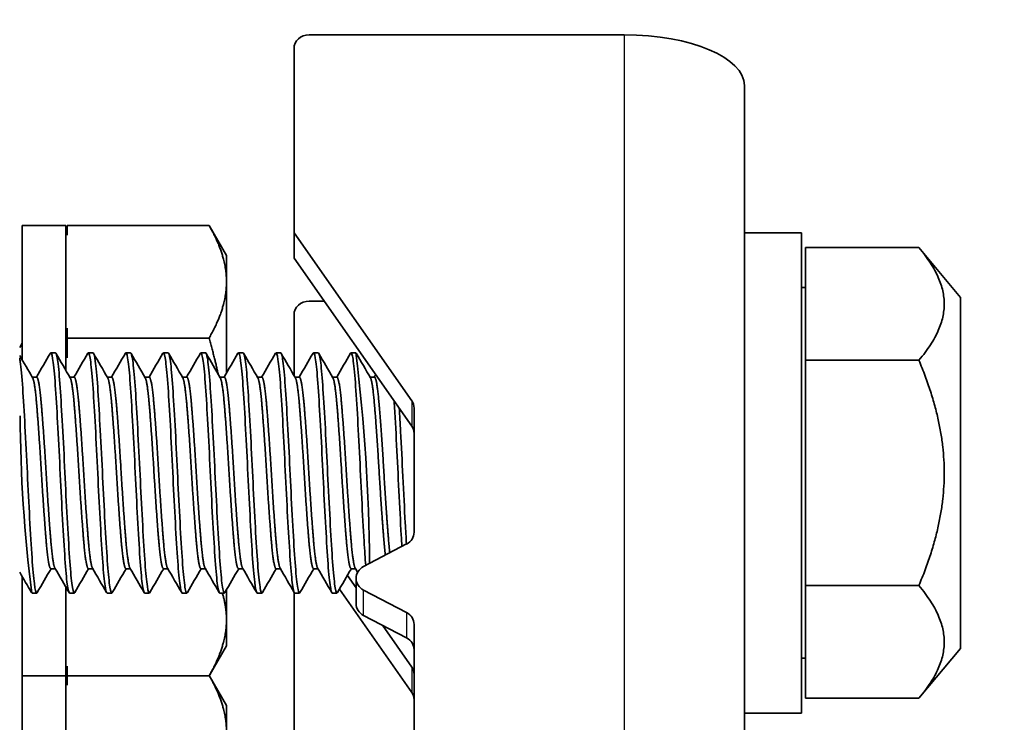
# Model space of a CAD drawing. Units: millimetres. Extents: x 51052 to 55252, y 33716 to 36686.
# Drawn here: x 51686 to 51719, y 36292 to 36316 of the extents above; entities that cross this region are included whole.
import ezdxf

# ---------------------------------------------------------------- set-up
doc = ezdxf.new("R2010")
doc.units = ezdxf.units.MM
doc.layers.add('Visible', color=7, linetype='Continuous', lineweight=35, true_color=0x22346e)
doc.layers.add('Visible Narrow', color=7, linetype='Continuous', lineweight=25, true_color=0x22346e)
doc.styles.add('SPDS', font='CS_Gost2304.shx')
doc.dimstyles.new('1-20', dxfattribs={"dimscale": 100, "dimtxt": 2.5, "dimasz": 2.5, "dimexe": 1.25, "dimexo": 0.625, "dimtad": 1, "dimdec": 0, "dimlfac": 0.2, "dimrnd": 0.001, "dimdsep": 46, "dimtxsty": 'SPDS', "dimblk": 'OBLIQUE', "dimcen": 2.5, "dimdle": 2, "dimclrd": 256, "dimclre": 256, "dimadec": 0, "dimazin": 2, "dimtfac": 1, "dimtdec": 0, "dimtmove": 1, "dimatfit": 3, "dimldrblk": 'DOT', "dimfxl": 1.25, "dimtolj": 1, "dimtzin": 0, "dimlwd": -1, "dimlwe": -1, "dimarcsym": 0})

# ---------------------------------------------------------------- blocks, each defined once
blk = doc.blocks.new('_Oblique')
at = {"color": 0, "linetype": 'ByBlock', "lineweight": -2}
blk.add_line((-0.5, -0.5), (0.5, 0.5), dxfattribs=at)
blk = doc.blocks.new('*D19')
at = {"ltscale": 10, "transparency": 16777216}
for p, q in [((51403.74, 36362.648), (51403.74, 35963.395)), ((53883.74, 36362.648), (53883.74, 35963.395)), ((51383.74, 35975.895), (53903.74, 35975.895))]:
    blk.add_line(p, q, dxfattribs=at)
at = {"layer": 'Defpoints', "color": 0, "ltscale": 10, "transparency": 16777216}
for p in [(51403.74, 36368.898), (53883.74, 36368.898), (53883.74, 35975.895)]:
    blk.add_point(p, dxfattribs=at)
at = {"ltscale": 10, "transparency": 16777216, "xscale": 25, "yscale": 25, "zscale": 25, "rotation": 180}
blk.add_blockref('_Oblique', (51403.74, 35975.895), dxfattribs=at)
at = {"ltscale": 10, "transparency": 16777216, "xscale": 25, "yscale": 25, "zscale": 25}
blk.add_blockref('_Oblique', (53883.74, 35975.895), dxfattribs=at)
at = {"color": 0, "lineweight": 15, "ltscale": 10, "transparency": 16777216, "insert": (52643.74, 35995.614), "char_height": 25, "attachment_point": 5, "style": 'SPDS'}
blk.add_mtext('\\A1;2480', dxfattribs=at)
blk = doc.blocks.new('_Dot')
at = {"color": 0, "linetype": 'ByBlock', "lineweight": -2}
blk.add_line((-0.5, 0), (-1, 0), dxfattribs=at)
at = {"color": 0, "linetype": 'ByBlock', "const_width": 0.5}
blk.add_lwpolyline([(-0.25, 0, 1), (0.25, 0, 1)], format="xyb", close=True, dxfattribs=at)

msp = doc.modelspace()

# ---------------------------------------------------------------- linework, layer by layer
at = {"layer": 'Visible'}
for p, q in [((51706.281, 36315.253), (51695.781, 36315.253)), ((51695.281, 36308.653), (51695.281, 36314.799)), ((51710.281, 36306.647), (51710.281, 36313.562)), ((51686.231, 36304.421), (51686.231, 36308.898)), ((51686.231, 36308.898), (51687.681, 36308.898)), ((51687.681, 36304.076), (51687.681, 36308.898)), ((51687.731, 36308.904), (51692.451, 36308.904)), ((51687.731, 36308.904), (51687.731, 36308.575)), ((51693.031, 36307.898), (51692.451, 36308.904)), ((51695.281, 36308.653), (51699.203, 36303.064)), ((51695.281, 36307.808), (51695.281, 36308.653)), ((51712.181, 36308.656), (51710.281, 36308.656)), ((51712.181, 36292.656), (51712.181, 36308.656)), ((51693.031, 36307.027), (51693.031, 36307.898)), ((51712.313, 36304.409), (51712.313, 36308.162)), ((51716.092, 36308.162), (51712.313, 36308.162)), ((51717.481, 36306.506), (51716.092, 36308.162)), ((51699.203, 36302.218), (51695.281, 36307.808)), ((51693.031, 36303.98), (51693.031, 36307.027)), ((51710.281, 36300.867), (51710.281, 36306.647)), ((51712.313, 36306.831), (51712.181, 36306.831)), ((51696.284, 36306.378), (51695.781, 36306.378)), ((51717.481, 36294.806), (51717.481, 36306.506)), ((51695.281, 36303.905), (51695.281, 36305.924)), ((51687.731, 36305.48), (51687.731, 36305.151)), ((51687.731, 36305.151), (51692.451, 36305.151)), ((51687.731, 36305.151), (51687.731, 36304.494)), ((51687.337, 36304.656), (51687.181, 36304.656)), ((51688.587, 36304.656), (51688.431, 36304.656)), ((51689.837, 36304.656), (51689.681, 36304.656)), ((51691.087, 36304.656), (51690.931, 36304.656)), ((51692.337, 36304.656), (51692.181, 36304.656)), ((51693.587, 36304.656), (51693.431, 36304.656)), ((51694.837, 36304.656), (51694.681, 36304.656)), ((51696.087, 36304.656), (51695.931, 36304.656)), ((51697.337, 36304.656), (51697.181, 36304.656)), ((51716.092, 36304.409), (51712.313, 36304.409)), ((51712.313, 36296.903), (51712.313, 36304.409)), ((51686.566, 36303.844), (51686.712, 36303.844)), ((51687.816, 36303.844), (51687.962, 36303.844)), ((51689.066, 36303.844), (51689.212, 36303.844)), ((51690.316, 36303.844), (51690.462, 36303.844)), ((51691.566, 36303.844), (51691.712, 36303.844)), ((51692.816, 36303.844), (51692.962, 36303.844)), ((51694.066, 36303.844), (51694.212, 36303.844)), ((51695.316, 36303.844), (51695.462, 36303.844)), ((51696.566, 36303.844), (51696.712, 36303.844)), ((51697.816, 36303.844), (51697.962, 36303.844)), ((51699.281, 36302.82), (51699.281, 36298.682)), ((51710.281, 36275.044), (51710.281, 36300.867)), ((51699.031, 36298.29), (51697.598, 36297.54)), ((51687.181, 36297.468), (51687.327, 36297.468)), ((51688.431, 36297.468), (51688.577, 36297.468)), ((51689.681, 36297.468), (51689.827, 36297.468)), ((51690.931, 36297.468), (51691.077, 36297.468)), ((51692.181, 36297.468), (51692.327, 36297.468)), ((51693.431, 36297.468), (51693.577, 36297.468)), ((51694.681, 36297.468), (51694.827, 36297.468)), ((51695.931, 36297.468), (51696.077, 36297.468)), ((51697.181, 36297.468), (51697.327, 36297.468)), ((51686.231, 36293.898), (51686.231, 36297.203)), ((51697.06, 36297.242), (51697.348, 36296.832)), ((51697.348, 36296.302), (51697.348, 36297.148)), ((51687.681, 36293.898), (51687.681, 36296.858)), ((51693.031, 36295.769), (51693.031, 36296.762)), ((51699.203, 36293.343), (51696.792, 36296.78)), ((51697.598, 36296.755), (51699.031, 36296.005)), ((51716.092, 36296.903), (51712.313, 36296.903)), ((51712.313, 36293.151), (51712.313, 36296.903)), ((51686.712, 36296.656), (51686.556, 36296.656)), ((51687.962, 36296.656), (51687.806, 36296.656)), ((51689.212, 36296.656), (51689.056, 36296.656)), ((51690.462, 36296.656), (51690.306, 36296.656)), ((51691.712, 36296.656), (51691.556, 36296.656)), ((51692.962, 36296.656), (51692.806, 36296.656)), ((51694.212, 36296.656), (51694.056, 36296.656)), ((51695.281, 36291.748), (51695.281, 36296.686)), ((51695.462, 36296.656), (51695.306, 36296.656)), ((51696.712, 36296.656), (51696.556, 36296.656)), ((51693.031, 36294.898), (51693.031, 36295.769)), ((51699.031, 36295.16), (51697.598, 36295.91)), ((51698.225, 36295.582), (51699.203, 36294.189)), ((51699.281, 36295.613), (51699.281, 36291.605)), ((51693.031, 36294.898), (51692.451, 36293.893)), ((51717.481, 36294.806), (51716.092, 36293.151)), ((51712.313, 36294.481), (51712.181, 36294.481)), ((51687.731, 36294.221), (51687.731, 36293.893)), ((51686.231, 36293.898), (51687.681, 36293.898)), ((51686.231, 36287.635), (51686.231, 36293.898)), ((51687.681, 36287.29), (51687.681, 36293.898)), ((51687.731, 36293.893), (51687.731, 36293.591)), ((51687.731, 36293.893), (51692.451, 36293.893)), ((51693.031, 36292.914), (51692.458, 36293.906)), ((51716.092, 36293.151), (51712.313, 36293.151)), ((51693.031, 36292.043), (51693.031, 36292.914)), ((51712.181, 36292.656), (51710.281, 36292.656))]:
    msp.add_line(p, q, dxfattribs=at)
at = {"layer": 'Visible', "extrusion": (0, 0, -1)}
for centre, start, end in [((-51678.676, 36307.248), 169.6167, 171.5236), ((-51678.676, 36295.548), 188.4764, 190.3833), ((-51678.676, 36292.264), 169.6667, 171.5236)]:
    msp.add_arc(centre, 9.155, start, end, dxfattribs=at)
at = {"layer": 'Visible'}
for centre, radius, start, end in [((51634.391, 36297.057), 63.409, 0.54049, 6.88383), ((51733.633, 36302.703), 47.472, 180.1743, 187.319)]:
    msp.add_arc(centre, radius, start, end, dxfattribs=at)
at = {"layer": 'Visible', "extrusion": (0, 0, -1)}
for centre, major_axis, start_param, end_param in [((51695.781, 36314.799), (0.5, 0), 3.141593, 4.712389), ((51695.781, 36305.924), (0.5, 0), 3.141593, 4.712389), ((51698.781, 36301.975), (-0.5, 0), 2.57516, 3.141593), ((51697.848, 36297.148), (-0.5, 0), -1.047198, 1.047198), ((51698.781, 36294.768), (0.5, 0), -1.047198, 0), ((51698.781, 36293.1), (-0.5, 0), 2.57516, 3.141593)]:
    msp.add_ellipse(centre, major_axis=major_axis, ratio=0.906308, start_param=start_param, end_param=end_param, dxfattribs=at)
at = {"layer": 'Visible'}
for centre, major_axis, ratio, start_param, end_param in [((51706.281, 36313.562), (-4, 0), 0.422618, 3.141593, 4.712389), ((51698.781, 36302.82), (-0.5, 0), 0.906308, 3.141593, 3.708025), ((51698.781, 36298.682), (-0.5, 0), 0.906308, 2.094395, 3.141593), ((51697.848, 36296.302), (0.5, 0), 0.906308, 3.141593, 4.18879), ((51698.781, 36295.613), (0.5, 0), 0.906308, 0, 1.047198), ((51698.781, 36293.945), (-0.5, 0), 0.906308, 3.141593, 3.708025)]:
    msp.add_ellipse(centre, major_axis=major_axis, ratio=ratio, start_param=start_param, end_param=end_param, dxfattribs=at)
for points, weights in [([(51693.031, 36307.027), (51693.031, 36307.898), (51692.451, 36308.904)], [1.83937846828, 1.83937846828, 1.70731703596]), ([(51716.092, 36308.162), (51717.666, 36306.285), (51716.092, 36304.409)], [1.4065949113, 1.62419590136, 1.4065949113]), ([(51692.451, 36305.151), (51693.031, 36306.156), (51693.031, 36307.027)], [1.70731703596, 1.83937846828, 1.83937846828]), ([(51692.751, 36303.956), (51692.629, 36304.532), (51692.451, 36305.151)], [1.77319084287, 1.7458860482, 1.70731703596]), ([(51716.092, 36304.409), (51717.666, 36300.656), (51716.092, 36296.903)], [1.4065949113, 1.62419590136, 1.4065949113]), ([(51716.092, 36296.903), (51717.666, 36295.027), (51716.092, 36293.151)], [1.4065949113, 1.62419590136, 1.4065949113]), ([(51693.031, 36295.769), (51693.031, 36296.205), (51692.894, 36296.656)], [1.83937846828, 1.83937846828, 1.8063251378]), ([(51692.451, 36293.893), (51693.031, 36294.898), (51693.031, 36295.769)], [1.70731703596, 1.83937846828, 1.83937846828]), ([(51693.031, 36292.043), (51693.031, 36292.908), (51692.458, 36293.906)], [1.83937846828, 1.83937846828, 1.70895253219])]:
    msp.add_rational_spline(points, weights, degree=2, dxfattribs=at)
for points in [[(51686.144, 36304.831), (51686.173, 36304.881), (51686.202, 36304.931), (51686.231, 36304.98)], [(51686.702, 36303.844), (51686.857, 36304.11), (51687.011, 36304.376), (51687.165, 36304.642)], [(51687.353, 36304.642), (51687.511, 36304.37), (51687.669, 36304.098), (51687.826, 36303.826)], [(51687.952, 36303.844), (51688.107, 36304.11), (51688.261, 36304.376), (51688.415, 36304.642)], [(51688.603, 36304.642), (51688.761, 36304.37), (51688.919, 36304.098), (51689.076, 36303.826)], [(51689.202, 36303.844), (51689.357, 36304.11), (51689.511, 36304.376), (51689.665, 36304.642)], [(51689.853, 36304.642), (51690.011, 36304.37), (51690.169, 36304.098), (51690.326, 36303.826)], [(51690.452, 36303.844), (51690.607, 36304.11), (51690.761, 36304.376), (51690.915, 36304.642)], [(51691.103, 36304.642), (51691.261, 36304.37), (51691.419, 36304.098), (51691.576, 36303.826)], [(51691.702, 36303.844), (51691.857, 36304.11), (51692.011, 36304.376), (51692.165, 36304.642)], [(51692.353, 36304.642), (51692.511, 36304.37), (51692.669, 36304.098), (51692.826, 36303.826)], [(51692.952, 36303.844), (51693.107, 36304.11), (51693.261, 36304.376), (51693.415, 36304.642)], [(51693.603, 36304.642), (51693.761, 36304.37), (51693.919, 36304.098), (51694.076, 36303.826)], [(51694.202, 36303.844), (51694.357, 36304.11), (51694.511, 36304.376), (51694.665, 36304.642)], [(51694.853, 36304.642), (51695.011, 36304.37), (51695.169, 36304.098), (51695.326, 36303.826)], [(51695.452, 36303.844), (51695.607, 36304.11), (51695.761, 36304.376), (51695.915, 36304.642)], [(51696.103, 36304.642), (51696.261, 36304.37), (51696.419, 36304.098), (51696.576, 36303.826)], [(51696.702, 36303.844), (51696.857, 36304.11), (51697.011, 36304.376), (51697.165, 36304.642)], [(51697.353, 36304.642), (51697.511, 36304.37), (51697.669, 36304.098), (51697.826, 36303.826)], [(51686.144, 36304.571), (51686.288, 36304.323), (51686.432, 36304.075), (51686.576, 36303.826)], [(51697.952, 36303.844), (51697.969, 36303.873), (51697.985, 36303.901), (51698.002, 36303.93)], [(51687.191, 36297.468), (51687.037, 36297.202), (51686.882, 36296.936), (51686.728, 36296.67)], [(51687.79, 36296.67), (51687.632, 36296.942), (51687.475, 36297.214), (51687.317, 36297.486)], [(51688.441, 36297.468), (51688.287, 36297.202), (51688.132, 36296.936), (51687.978, 36296.67)], [(51689.04, 36296.67), (51688.882, 36296.942), (51688.725, 36297.214), (51688.567, 36297.486)], [(51689.691, 36297.468), (51689.537, 36297.202), (51689.382, 36296.936), (51689.228, 36296.67)], [(51690.29, 36296.67), (51690.132, 36296.942), (51689.975, 36297.214), (51689.817, 36297.486)], [(51690.941, 36297.468), (51690.787, 36297.202), (51690.632, 36296.936), (51690.478, 36296.67)], [(51691.54, 36296.67), (51691.382, 36296.942), (51691.225, 36297.214), (51691.067, 36297.486)], [(51692.191, 36297.468), (51692.037, 36297.202), (51691.882, 36296.936), (51691.728, 36296.67)], [(51692.79, 36296.67), (51692.632, 36296.942), (51692.475, 36297.214), (51692.317, 36297.486)], [(51693.441, 36297.468), (51693.287, 36297.202), (51693.132, 36296.936), (51692.978, 36296.67)], [(51694.04, 36296.67), (51693.882, 36296.942), (51693.725, 36297.214), (51693.567, 36297.486)], [(51694.691, 36297.468), (51694.537, 36297.202), (51694.382, 36296.936), (51694.228, 36296.67)], [(51695.29, 36296.67), (51695.132, 36296.942), (51694.975, 36297.214), (51694.817, 36297.486)], [(51695.941, 36297.468), (51695.787, 36297.202), (51695.632, 36296.936), (51695.478, 36296.67)], [(51696.54, 36296.67), (51696.382, 36296.942), (51696.225, 36297.214), (51696.067, 36297.486)], [(51697.191, 36297.468), (51697.037, 36297.202), (51696.882, 36296.936), (51696.728, 36296.67)], [(51697.398, 36297.346), (51697.371, 36297.393), (51697.344, 36297.439), (51697.317, 36297.486)], [(51686.54, 36296.67), (51686.408, 36296.898), (51686.276, 36297.125), (51686.144, 36297.352)]]:
    msp.add_open_spline(points, degree=3, dxfattribs=at)
for points, knots in [([(51687.165, 36304.642), (51687.171, 36304.653), (51687.178, 36304.658), (51687.209, 36304.647), (51687.235, 36304.539), (51687.288, 36304.129), (51687.315, 36303.825), (51687.364, 36303.072), (51687.391, 36302.637), (51687.444, 36301.665), (51687.471, 36301.136), (51687.52, 36300.088), (51687.547, 36299.578), (51687.6, 36298.612), (51687.627, 36298.167), (51687.676, 36297.434), (51687.702, 36297.149), (51687.755, 36296.757), (51687.781, 36296.656), (51687.806, 36296.656)], [-34.206764, -34.206764, -34.206764, -34.206764, -34.166571, -34.166571, -34.012236, -34.012236, -33.852659, -33.852659, -33.698276, -33.698276, -33.538555, -33.538555, -33.384122, -33.384122, -33.224259, -33.224259, -33.069773, -33.069773, -32.91402, -32.91402, -32.91402, -32.91402]), ([(51687.978, 36296.67), (51687.973, 36296.66), (51687.967, 36296.656), (51687.936, 36296.66), (51687.909, 36296.77), (51687.855, 36297.184), (51687.829, 36297.477), (51687.78, 36298.223), (51687.753, 36298.674), (51687.699, 36299.649), (51687.673, 36300.159), (51687.624, 36301.208), (51687.597, 36301.737), (51687.543, 36302.702), (51687.517, 36303.132), (51687.468, 36303.871), (51687.44, 36304.168), (51687.387, 36304.558), (51687.361, 36304.656), (51687.337, 36304.656)], [-10.006276, -10.006276, -10.006276, -10.006276, -9.969884, -9.969884, -9.808115, -9.808115, -9.652498, -9.652498, -9.490628, -9.490628, -9.334916, -9.334916, -9.172945, -9.172945, -9.017136, -9.017136, -8.855064, -8.855064, -8.700235, -8.700235, -8.700235, -8.700235]), ([(51688.415, 36304.642), (51688.421, 36304.652), (51688.426, 36304.657), (51688.457, 36304.653), (51688.483, 36304.55), (51688.536, 36304.15), (51688.563, 36303.849), (51688.613, 36303.104), (51688.639, 36302.671), (51688.692, 36301.702), (51688.719, 36301.173), (51688.769, 36300.123), (51688.795, 36299.614), (51688.848, 36298.643), (51688.875, 36298.194), (51688.925, 36297.455), (51688.951, 36297.166), (51689.004, 36296.762), (51689.031, 36296.656), (51689.056, 36296.656)], [-31.686125, -31.686125, -31.686125, -31.686125, -31.649889, -31.649889, -31.495097, -31.495097, -31.334435, -31.334435, -31.179575, -31.179575, -31.018788, -31.018788, -30.863858, -30.863858, -30.702947, -30.702947, -30.547946, -30.547946, -30.388099, -30.388099, -30.388099, -30.388099]), ([(51689.228, 36296.67), (51689.222, 36296.659), (51689.215, 36296.655), (51689.184, 36296.666), (51689.157, 36296.782), (51689.103, 36297.206), (51689.077, 36297.502), (51689.028, 36298.255), (51689.001, 36298.709), (51688.947, 36299.686), (51688.922, 36300.197), (51688.872, 36301.245), (51688.845, 36301.773), (51688.791, 36302.733), (51688.766, 36303.16), (51688.716, 36303.892), (51688.689, 36304.185), (51688.636, 36304.563), (51688.611, 36304.656), (51688.587, 36304.656)], [-12.5425, -12.5425, -12.5425, -12.5425, -12.501886, -12.501886, -12.340932, -12.340932, -12.186073, -12.186073, -12.025017, -12.025017, -11.870064, -11.870064, -11.708905, -11.708905, -11.553859, -11.553859, -11.392598, -11.392598, -11.24176, -11.24176, -11.24176, -11.24176]), ([(51689.665, 36304.642), (51689.67, 36304.652), (51689.676, 36304.656), (51689.705, 36304.656), (51689.731, 36304.556), (51689.785, 36304.162), (51689.812, 36303.863), (51689.862, 36303.121), (51689.887, 36302.69), (51689.941, 36301.723), (51689.968, 36301.194), (51690.018, 36300.144), (51690.044, 36299.634), (51690.097, 36298.661), (51690.124, 36298.21), (51690.174, 36297.467), (51690.2, 36297.176), (51690.253, 36296.765), (51690.28, 36296.657), (51690.306, 36296.656), (51690.306, 36296.656), (51690.306, 36296.656)], [-29.154923, -29.154923, -29.154923, -29.154923, -29.120833, -29.120833, -28.96545, -28.96545, -28.803827, -28.803827, -28.648364, -28.648364, -28.486702, -28.486702, -28.331292, -28.331292, -28.16973, -28.16973, -28.014416, -28.014416, -27.852954, -27.852954, -27.852257, -27.852257, -27.852257, -27.852257]), ([(51690.479, 36296.67), (51690.471, 36296.657), (51690.463, 36296.653), (51690.43, 36296.678), (51690.403, 36296.804), (51690.349, 36297.244), (51690.324, 36297.548), (51690.274, 36298.312), (51690.247, 36298.771), (51690.194, 36299.753), (51690.168, 36300.264), (51690.119, 36301.311), (51690.091, 36301.835), (51690.038, 36302.787), (51690.013, 36303.209), (51689.963, 36303.929), (51689.936, 36304.214), (51689.884, 36304.57), (51689.86, 36304.656), (51689.837, 36304.656)], [-15.069557, -15.069557, -15.069557, -15.069557, -15.021385, -15.021385, -14.861266, -14.861266, -14.707123, -14.707123, -14.546898, -14.546898, -14.392669, -14.392669, -14.232339, -14.232339, -14.078023, -14.078023, -13.917588, -13.917588, -13.773284, -13.773284, -13.773284, -13.773284]), ([(51690.915, 36304.642), (51690.92, 36304.651), (51690.925, 36304.656), (51690.954, 36304.659), (51690.98, 36304.562), (51691.034, 36304.173), (51691.061, 36303.877), (51691.11, 36303.139), (51691.136, 36302.71), (51691.19, 36301.747), (51691.217, 36301.218), (51691.267, 36300.169), (51691.292, 36299.659), (51691.346, 36298.684), (51691.373, 36298.231), (51691.423, 36297.484), (51691.448, 36297.19), (51691.502, 36296.773), (51691.529, 36296.661), (51691.555, 36296.656), (51691.555, 36296.656), (51691.556, 36296.656)], [-26.619663, -26.619663, -26.619663, -26.619663, -26.587811, -26.587811, -26.432974, -26.432974, -26.272015, -26.272015, -26.117273, -26.117273, -25.956414, -25.956414, -25.801768, -25.801768, -25.64101, -25.64101, -25.486458, -25.486458, -25.325802, -25.325802, -25.322202, -25.322202, -25.322202, -25.322202]), ([(51691.729, 36296.67), (51691.719, 36296.653), (51691.709, 36296.652), (51691.674, 36296.701), (51691.646, 36296.843), (51691.593, 36297.311), (51691.569, 36297.627), (51691.518, 36298.41), (51691.491, 36298.876), (51691.438, 36299.865), (51691.413, 36300.378), (51691.363, 36301.421), (51691.336, 36301.941), (51691.283, 36302.879), (51691.258, 36303.291), (51691.208, 36303.989), (51691.18, 36304.262), (51691.131, 36304.582), (51691.109, 36304.656), (51691.087, 36304.656)], [-17.589604, -17.589604, -17.589604, -17.589604, -17.528819, -17.528819, -17.369576, -17.369576, -17.216016, -17.216016, -17.05666, -17.05666, -16.90304, -16.90304, -16.743572, -16.743572, -16.589887, -16.589887, -16.430309, -16.430309, -16.296595, -16.296595, -16.296595, -16.296595]), ([(51692.165, 36304.642), (51692.169, 36304.65), (51692.174, 36304.654), (51692.203, 36304.663), (51692.228, 36304.572), (51692.282, 36304.193), (51692.309, 36303.902), (51692.359, 36303.173), (51692.384, 36302.748), (51692.438, 36301.79), (51692.465, 36301.263), (51692.515, 36300.196), (51692.542, 36299.668), (51692.595, 36298.694), (51692.621, 36298.257), (51692.671, 36297.501), (51692.698, 36297.195), (51692.751, 36296.779), (51692.777, 36296.669), (51692.803, 36296.657), (51692.805, 36296.656), (51692.806, 36296.656)], [-24.094715, -24.094715, -24.094715, -24.094715, -24.066923, -24.066923, -23.912841, -23.912841, -23.752692, -23.752692, -23.598702, -23.598702, -23.438655, -23.438655, -23.279196, -23.279196, -23.124776, -23.124776, -22.96547, -22.96547, -22.811087, -22.811087, -22.802325, -22.802325, -22.802325, -22.802325]), ([(51692.979, 36296.67), (51692.966, 36296.648), (51692.953, 36296.652), (51692.914, 36296.744), (51692.887, 36296.908), (51692.834, 36297.417), (51692.81, 36297.751), (51692.759, 36298.563), (51692.732, 36299.038), (51692.679, 36300.038), (51692.655, 36300.553), (51692.604, 36301.59), (51692.577, 36302.101), (51692.524, 36303.017), (51692.5, 36303.416), (51692.449, 36304.079), (51692.422, 36304.332), (51692.375, 36304.599), (51692.356, 36304.656), (51692.337, 36304.656)], [-20.105313, -20.105313, -20.105313, -20.105313, -20.025594, -20.025594, -19.867294, -19.867294, -19.71399, -19.71399, -19.555568, -19.555568, -19.40226, -19.40226, -19.243717, -19.243717, -19.090394, -19.090394, -18.931732, -18.931732, -18.814162, -18.814162, -18.814162, -18.814162]), ([(51693.415, 36304.642), (51693.418, 36304.648), (51693.422, 36304.652), (51693.45, 36304.671), (51693.476, 36304.582), (51693.53, 36304.208), (51693.556, 36303.932), (51693.606, 36303.218), (51693.632, 36302.782), (51693.685, 36301.828), (51693.712, 36301.321), (51693.762, 36300.275), (51693.788, 36299.747), (51693.841, 36298.767), (51693.867, 36298.323), (51693.917, 36297.555), (51693.943, 36297.241), (51693.997, 36296.805), (51694.023, 36296.682), (51694.05, 36296.657), (51694.053, 36296.656), (51694.056, 36296.656)], [-21.579237, -21.579237, -21.579237, -21.579237, -21.558224, -21.558224, -21.399737, -21.399737, -21.245476, -21.245476, -21.087164, -21.087164, -20.932913, -20.932913, -20.77478, -20.77478, -20.620534, -20.620534, -20.462583, -20.462583, -20.308337, -20.308337, -20.291028, -20.291028, -20.291028, -20.291028]), ([(51694.228, 36296.67), (51694.212, 36296.641), (51694.195, 36296.657), (51694.152, 36296.809), (51694.125, 36297.001), (51694.073, 36297.559), (51694.049, 36297.918), (51693.997, 36298.766), (51693.97, 36299.248), (51693.918, 36300.261), (51693.894, 36300.783), (51693.843, 36301.809), (51693.816, 36302.304), (51693.763, 36303.191), (51693.74, 36303.575), (51693.688, 36304.193), (51693.661, 36304.418), (51693.618, 36304.618), (51693.603, 36304.656), (51693.587, 36304.656)], [-22.61913, -22.61913, -22.61913, -22.61913, -22.515312, -22.515312, -22.358669, -22.358669, -22.20426, -22.20426, -22.047737, -22.047737, -21.893167, -21.893167, -21.736761, -21.736761, -21.582022, -21.582022, -21.424349, -21.424349, -21.328677, -21.328677, -21.328677, -21.328677]), ([(51694.665, 36304.642), (51694.667, 36304.645), (51694.668, 36304.647), (51694.695, 36304.68), (51694.72, 36304.607), (51694.774, 36304.264), (51694.8, 36304), (51694.851, 36303.31), (51694.876, 36302.888), (51694.929, 36301.95), (51694.955, 36301.444), (51695.006, 36300.403), (51695.031, 36299.877), (51695.084, 36298.887), (51695.111, 36298.433), (51695.161, 36297.643), (51695.186, 36297.318), (51695.239, 36296.849), (51695.266, 36296.709), (51695.296, 36296.66), (51695.301, 36296.656), (51695.306, 36296.656)], [-19.071352, -19.071352, -19.071352, -19.071352, -19.061327, -19.061327, -18.904339, -18.904339, -18.750007, -18.750007, -18.593221, -18.593221, -18.438853, -18.438853, -18.282271, -18.282271, -18.127861, -18.127861, -17.971487, -17.971487, -17.817028, -17.817028, -17.786086, -17.786086, -17.786086, -17.786086]), ([(51695.478, 36296.67), (51695.457, 36296.634), (51695.437, 36296.667), (51695.389, 36296.893), (51695.362, 36297.118), (51695.31, 36297.733), (51695.287, 36298.113), (51695.234, 36298.996), (51695.207, 36299.495), (51695.156, 36300.521), (51695.132, 36301.039), (51695.08, 36302.053), (51695.053, 36302.539), (51695.001, 36303.387), (51694.977, 36303.745), (51694.925, 36304.307), (51694.898, 36304.501), (51694.86, 36304.635), (51694.849, 36304.656), (51694.837, 36304.656)], [-25.132606, -25.132606, -25.132606, -25.132606, -25.003691, -25.003691, -24.846036, -24.846036, -24.692535, -24.692535, -24.535007, -24.535007, -24.381433, -24.381433, -24.224034, -24.224034, -24.070375, -24.070375, -23.913104, -23.913104, -23.842193, -23.842193, -23.842193, -23.842193]), ([(51695.915, 36304.642), (51695.939, 36304.684), (51695.963, 36304.632), (51696.015, 36304.341), (51696.041, 36304.097), (51696.092, 36303.443), (51696.117, 36303.04), (51696.169, 36302.127), (51696.196, 36301.626), (51696.247, 36300.592), (51696.271, 36300.068), (51696.324, 36299.066), (51696.351, 36298.597), (51696.402, 36297.778), (51696.426, 36297.435), (51696.479, 36296.921), (51696.506, 36296.755), (51696.54, 36296.667), (51696.548, 36296.656), (51696.556, 36296.656)], [-16.568595, -16.568595, -16.568595, -16.568595, -16.419852, -16.419852, -16.265059, -16.265059, -16.109938, -16.109938, -15.955062, -15.955062, -15.800145, -15.800145, -15.645179, -15.645179, -15.490464, -15.490464, -15.335402, -15.335402, -15.284882, -15.284882, -15.284882, -15.284882]), ([(51696.728, 36296.67), (51696.704, 36296.628), (51696.68, 36296.681), (51696.628, 36296.979), (51696.6, 36297.232), (51696.549, 36297.895), (51696.525, 36298.293), (51696.473, 36299.208), (51696.445, 36299.719), (51696.394, 36300.756), (51696.37, 36301.271), (51696.318, 36302.272), (51696.29, 36302.746), (51696.239, 36303.559), (51696.216, 36303.893), (51696.163, 36304.403), (51696.136, 36304.568), (51696.102, 36304.647), (51696.094, 36304.656), (51696.087, 36304.656)], [-27.647048, -27.647048, -27.647048, -27.647048, -27.496186, -27.496186, -27.33754, -27.33754, -27.184221, -27.184221, -27.025694, -27.025694, -26.872387, -26.872387, -26.713982, -26.713982, -26.560679, -26.560679, -26.402395, -26.402395, -26.355989, -26.355989, -26.355989, -26.355989]), ([(51697.165, 36304.642), (51697.185, 36304.677), (51697.205, 36304.647), (51697.252, 36304.432), (51697.279, 36304.213), (51697.331, 36303.608), (51697.355, 36303.229), (51697.407, 36302.35), (51697.434, 36301.857), (51697.486, 36300.832), (51697.509, 36300.312), (51697.562, 36299.295), (51697.589, 36298.81), (51697.633, 36298.079), (51697.65, 36297.809), (51697.668, 36297.577)], [-14.068394, -14.068394, -14.068394, -14.068394, -13.943393, -13.943393, -13.78779, -13.78779, -13.63417, -13.63417, -13.478449, -13.478449, -13.324984, -13.324984, -13.169142, -13.169142, -13.060454, -13.060454, -13.060454, -13.060454]), ([(51686.728, 36296.67), (51686.723, 36296.661), (51686.718, 36296.656), (51686.687, 36296.656), (51686.66, 36296.764), (51686.606, 36297.173), (51686.58, 36297.463), (51686.531, 36298.205), (51686.504, 36298.655), (51686.45, 36299.628), (51686.424, 36300.138), (51686.375, 36301.188), (51686.348, 36301.717), (51686.294, 36302.685), (51686.268, 36303.116), (51686.219, 36303.859), (51686.191, 36304.159), (51686.158, 36304.409), (51686.151, 36304.452), (51686.144, 36304.489)], [-7.459434, -7.459434, -7.459434, -7.459434, -7.425284, -7.425284, -7.262707, -7.262707, -7.106366, -7.106366, -6.94385, -6.94385, -6.787589, -6.787589, -6.62519, -6.62519, -6.469007, -6.469007, -6.306727, -6.306727, -6.267387, -6.267387, -6.267387, -6.267387]), ([(51698.615, 36303.057), (51698.616, 36303.041), (51698.617, 36303.025), (51698.644, 36302.582), (51698.671, 36302.099), (51698.723, 36301.088), (51698.747, 36300.57), (51698.798, 36299.542), (51698.826, 36299.041), (51698.86, 36298.457), (51698.868, 36298.33), (51698.875, 36298.208)], [-11.1665948, -11.1665948, -11.1665948, -11.1665948, -11.1606696, -11.1606696, -11.0039456, -11.0039456, -10.8513324, -10.8513324, -10.6944816, -10.6944816, -10.6485935, -10.6485935, -10.6485935, -10.6485935]), ([(51699.026, 36298.288), (51699.013, 36298.507), (51698.999, 36298.742), (51698.958, 36299.476), (51698.931, 36300.001), (51698.881, 36301.047), (51698.856, 36301.558), (51698.815, 36302.311), (51698.8, 36302.57), (51698.786, 36302.813)], [-32.2773241, -32.2773241, -32.2773241, -32.2773241, -32.1952224, -32.1952224, -32.0349064, -32.0349064, -31.8806893, -31.8806893, -31.793798, -31.793798, -31.793798, -31.793798])]:
    msp.add_open_spline(points, degree=3, knots=knots, dxfattribs=at)
for points, weights, knots in [([(51686.576, 36303.826), (51686.646, 36303.707), (51686.712, 36302.911), (51686.79, 36301.977), (51686.868, 36300.656), (51686.947, 36299.336), (51687.025, 36298.402), (51687.103, 36297.468), (51687.181, 36297.468)], [0.98198274074, 0.934320202649, 1, 0.923879532511, 1, 0.923879532511, 1, 0.923879532511, 1], [0.21597915, 0.21597915, 0.21597915, 0.2217779, 0.2217779, 0.22849844, 0.22849844, 0.23521899, 0.23521899, 0.24193953, 0.24193953, 0.24193953]), ([(51686.712, 36303.844), (51686.79, 36303.844), (51686.868, 36302.911), (51686.947, 36301.977), (51687.025, 36300.656), (51687.103, 36299.336), (51687.181, 36298.402), (51687.248, 36297.605), (51687.317, 36297.486)], [1, 0.923879532511, 1, 0.923879532511, 1, 0.923879532511, 1, 0.934320202649, 0.98198274074], [0.21505737, 0.21505737, 0.21505737, 0.22177791, 0.22177791, 0.22849846, 0.22849846, 0.235219, 0.235219, 0.24101775, 0.24101775, 0.24101775]), ([(51687.826, 36303.826), (51687.896, 36303.707), (51687.962, 36302.911), (51688.04, 36301.977), (51688.118, 36300.656), (51688.197, 36299.336), (51688.275, 36298.402), (51688.353, 36297.468), (51688.431, 36297.468)], [0.98198274074, 0.934320202649, 1, 0.923879532511, 1, 0.923879532511, 1, 0.923879532511, 1], [0.26974349, 0.26974349, 0.26974349, 0.27554224, 0.27554224, 0.28226278, 0.28226278, 0.28898333, 0.28898333, 0.29570387, 0.29570387, 0.29570387]), ([(51687.962, 36303.844), (51688.04, 36303.844), (51688.118, 36302.911), (51688.197, 36301.977), (51688.275, 36300.656), (51688.353, 36299.336), (51688.431, 36298.402), (51688.498, 36297.605), (51688.567, 36297.486)], [1, 0.923879532511, 1, 0.923879532511, 1, 0.923879532511, 1, 0.934320202649, 0.98198274074], [0.26882171, 0.26882171, 0.26882171, 0.27554226, 0.27554226, 0.2822628, 0.2822628, 0.28898334, 0.28898334, 0.2947821, 0.2947821, 0.2947821]), ([(51689.076, 36303.826), (51689.146, 36303.707), (51689.212, 36302.911), (51689.29, 36301.977), (51689.368, 36300.656), (51689.447, 36299.336), (51689.525, 36298.402), (51689.603, 36297.468), (51689.681, 36297.468)], [0.98198274074, 0.934320202649, 1, 0.923879532511, 1, 0.923879532511, 1, 0.923879532511, 1], [0.32350783, 0.32350783, 0.32350783, 0.32930658, 0.32930658, 0.33602712, 0.33602712, 0.34274767, 0.34274767, 0.34946821, 0.34946821, 0.34946821]), ([(51689.212, 36303.844), (51689.29, 36303.844), (51689.368, 36302.911), (51689.447, 36301.977), (51689.525, 36300.656), (51689.603, 36299.336), (51689.681, 36298.402), (51689.748, 36297.605), (51689.817, 36297.486)], [1, 0.923879532511, 1, 0.923879532511, 1, 0.923879532511, 1, 0.934320202649, 0.98198274074], [0.32258606, 0.32258606, 0.32258606, 0.3293066, 0.3293066, 0.33602714, 0.33602714, 0.34274769, 0.34274769, 0.34854644, 0.34854644, 0.34854644]), ([(51690.326, 36303.826), (51690.396, 36303.707), (51690.462, 36302.911), (51690.54, 36301.977), (51690.618, 36300.656), (51690.697, 36299.336), (51690.775, 36298.402), (51690.853, 36297.468), (51690.931, 36297.468)], [0.98198274074, 0.934320202649, 1, 0.923879532511, 1, 0.923879532511, 1, 0.923879532511, 1], [0.37727217, 0.37727217, 0.37727217, 0.38307092, 0.38307092, 0.38979146, 0.38979146, 0.39651201, 0.39651201, 0.40323255, 0.40323255, 0.40323255]), ([(51690.462, 36303.844), (51690.54, 36303.844), (51690.618, 36302.911), (51690.697, 36301.977), (51690.775, 36300.656), (51690.853, 36299.336), (51690.931, 36298.402), (51690.998, 36297.605), (51691.067, 36297.486)], [1, 0.923879532511, 1, 0.923879532511, 1, 0.923879532511, 1, 0.934320202649, 0.98198274074], [0.3763504, 0.3763504, 0.3763504, 0.38307094, 0.38307094, 0.38979149, 0.38979149, 0.39651203, 0.39651203, 0.40231078, 0.40231078, 0.40231078]), ([(51691.576, 36303.826), (51691.646, 36303.707), (51691.712, 36302.911), (51691.79, 36301.977), (51691.868, 36300.656), (51691.947, 36299.336), (51692.025, 36298.402), (51692.103, 36297.468), (51692.181, 36297.468)], [0.98198274074, 0.934320202649, 1, 0.923879532511, 1, 0.923879532511, 1, 0.923879532511, 1], [0.43103651, 0.43103651, 0.43103651, 0.43683526, 0.43683526, 0.4435558, 0.4435558, 0.45027634, 0.45027634, 0.45699689, 0.45699689, 0.45699689]), ([(51691.712, 36303.844), (51691.79, 36303.844), (51691.868, 36302.911), (51691.947, 36301.977), (51692.025, 36300.656), (51692.103, 36299.336), (51692.181, 36298.402), (51692.248, 36297.605), (51692.317, 36297.486)], [1, 0.923879532511, 1, 0.923879532511, 1, 0.923879532511, 1, 0.934320202649, 0.98198274074], [0.43011474, 0.43011474, 0.43011474, 0.43683529, 0.43683529, 0.44355583, 0.44355583, 0.45027637, 0.45027637, 0.45607513, 0.45607513, 0.45607513]), ([(51692.826, 36303.826), (51692.896, 36303.707), (51692.962, 36302.911), (51693.04, 36301.977), (51693.118, 36300.656), (51693.197, 36299.336), (51693.275, 36298.402), (51693.353, 36297.468), (51693.431, 36297.468)], [0.98198274074, 0.934320202649, 1, 0.923879532511, 1, 0.923879532511, 1, 0.923879532511, 1], [0.48480085, 0.48480085, 0.48480085, 0.4905996, 0.4905996, 0.49732014, 0.49732014, 0.50404068, 0.50404068, 0.51076123, 0.51076123, 0.51076123]), ([(51692.962, 36303.844), (51693.04, 36303.844), (51693.118, 36302.911), (51693.197, 36301.977), (51693.275, 36300.656), (51693.353, 36299.336), (51693.431, 36298.402), (51693.498, 36297.605), (51693.567, 36297.486)], [1, 0.923879532511, 1, 0.923879532511, 1, 0.923879532511, 1, 0.934320202649, 0.98198274074], [0.48387909, 0.48387909, 0.48387909, 0.49059963, 0.49059963, 0.49732017, 0.49732017, 0.50404071, 0.50404071, 0.50983947, 0.50983947, 0.50983947]), ([(51694.076, 36303.826), (51694.146, 36303.707), (51694.212, 36302.911), (51694.29, 36301.977), (51694.368, 36300.656), (51694.447, 36299.336), (51694.525, 36298.402), (51694.603, 36297.468), (51694.681, 36297.468)], [0.98198274074, 0.934320202649, 1, 0.923879532511, 1, 0.923879532511, 1, 0.923879532511, 1], [0.53856519, 0.53856519, 0.53856519, 0.54436394, 0.54436394, 0.55108448, 0.55108448, 0.55780502, 0.55780502, 0.56452557, 0.56452557, 0.56452557]), ([(51694.212, 36303.844), (51694.29, 36303.844), (51694.368, 36302.911), (51694.447, 36301.977), (51694.525, 36300.656), (51694.603, 36299.336), (51694.681, 36298.402), (51694.748, 36297.605), (51694.817, 36297.486)], [1, 0.923879532511, 1, 0.923879532511, 1, 0.923879532511, 1, 0.934320202649, 0.98198274074], [0.53764343, 0.53764343, 0.53764343, 0.54436397, 0.54436397, 0.55108451, 0.55108451, 0.55780506, 0.55780506, 0.56360381, 0.56360381, 0.56360381]), ([(51695.326, 36303.826), (51695.396, 36303.707), (51695.462, 36302.911), (51695.54, 36301.977), (51695.618, 36300.656), (51695.697, 36299.336), (51695.775, 36298.402), (51695.853, 36297.468), (51695.931, 36297.468)], [0.98198274074, 0.934320202649, 1, 0.923879532511, 1, 0.923879532511, 1, 0.923879532511, 1], [0.59232952, 0.59232952, 0.59232952, 0.59812828, 0.59812828, 0.60484882, 0.60484882, 0.61156936, 0.61156936, 0.61828991, 0.61828991, 0.61828991]), ([(51695.462, 36303.844), (51695.54, 36303.844), (51695.618, 36302.911), (51695.697, 36301.977), (51695.775, 36300.656), (51695.853, 36299.336), (51695.931, 36298.402), (51695.998, 36297.605), (51696.067, 36297.486)], [1, 0.923879532511, 1, 0.923879532511, 1, 0.923879532511, 1, 0.934320202649, 0.98198274074], [0.59140777, 0.59140777, 0.59140777, 0.59812831, 0.59812831, 0.60484886, 0.60484886, 0.6115694, 0.6115694, 0.61736815, 0.61736815, 0.61736815]), ([(51696.576, 36303.826), (51696.646, 36303.707), (51696.712, 36302.911), (51696.79, 36301.977), (51696.868, 36300.656), (51696.947, 36299.336), (51697.025, 36298.402), (51697.103, 36297.468), (51697.181, 36297.468)], [0.98198274074, 0.934320202649, 1, 0.923879532511, 1, 0.923879532511, 1, 0.923879532511, 1], [0.64609386, 0.64609386, 0.64609386, 0.65189262, 0.65189262, 0.65861316, 0.65861316, 0.6653337, 0.6653337, 0.67205425, 0.67205425, 0.67205425]), ([(51696.712, 36303.844), (51696.79, 36303.844), (51696.868, 36302.911), (51696.947, 36301.977), (51697.025, 36300.656), (51697.103, 36299.336), (51697.181, 36298.402), (51697.248, 36297.605), (51697.317, 36297.486)], [1, 0.923879532511, 1, 0.923879532511, 1, 0.923879532511, 1, 0.934320202649, 0.98198274074], [0.64517211, 0.64517211, 0.64517211, 0.65189266, 0.65189266, 0.6586132, 0.6586132, 0.66533374, 0.66533374, 0.6711325, 0.6711325, 0.6711325]), ([(51697.826, 36303.826), (51697.896, 36303.707), (51697.962, 36302.911), (51698.04, 36301.977), (51698.118, 36300.656), (51698.197, 36299.336), (51698.275, 36298.402), (51698.298, 36298.122), (51698.323, 36297.92)], [0.98198274074, 0.934320202649, 1, 0.923879532511, 1, 0.923879532511, 1, 0.975932030832, 0.967083808967], [0.6998582, 0.6998582, 0.6998582, 0.70565696, 0.70565696, 0.7123775, 0.7123775, 0.71909804, 0.71909804, 0.72122296, 0.72122296, 0.72122296]), ([(51697.962, 36303.844), (51698.04, 36303.844), (51698.118, 36302.911), (51698.197, 36301.977), (51698.275, 36300.656), (51698.353, 36299.336), (51698.431, 36298.402), (51698.45, 36298.174), (51698.47, 36297.997)], [1, 0.923879532511, 1, 0.923879532511, 1, 0.923879532511, 1, 0.980303122363, 0.97079974462], [0.69893646, 0.69893646, 0.69893646, 0.705657, 0.705657, 0.71237754, 0.71237754, 0.71909809, 0.71909809, 0.72083709, 0.72083709, 0.72083709])]:
    msp.add_rational_spline(points, weights, degree=2, knots=knots, dxfattribs=at)
at = {"layer": 'Visible Narrow'}
for p, q in [((51706.281, 36315.253), (51706.281, 36276.734)), ((51699.203, 36303.064), (51699.203, 36302.218)), ((51697.598, 36295.91), (51697.598, 36296.755)), ((51699.031, 36296.005), (51699.031, 36295.16)), ((51699.203, 36294.189), (51699.203, 36293.343))]:
    msp.add_line(p, q, dxfattribs=at)

# ---------------------------------------------------------------- dimensions: what is measured, and where the dimension line sits
at = {"lineweight": 15, "ltscale": 10}
dim = msp.add_linear_dim(base=(53883.74, 35975.895), p1=(51403.74, 36368.898), p2=(53883.74, 36368.898), dimstyle='1-20', override={"dimscale": 10, "dimlfac": 1, "dimarcsym": 1}, dxfattribs=at)
dim.commit()
dim.dimension.update_dxf_attribs({"geometry": '*D19', "text_midpoint": (52643.74, 35995.614)})

doc.saveas('drawing.dxf')
